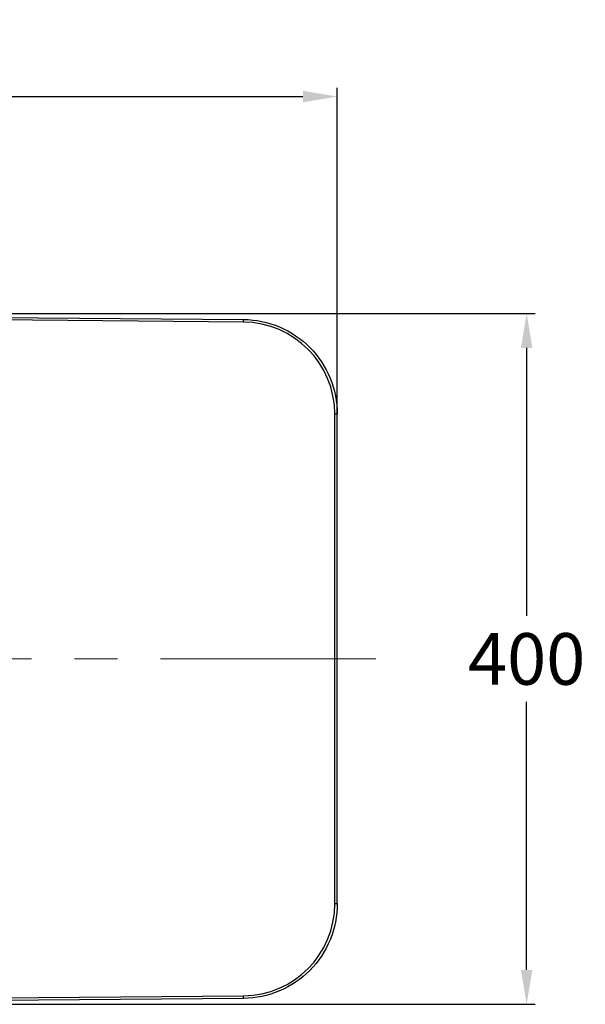
# Model space of a CAD drawing. Extents: x 3176 to 5703, y -490 to 2035.
# Drawn here: x 4027 to 4355, y 1010 to 1582 of the extents above; entities that cross this region are included whole.
import ezdxf

# ---------------------------------------------------------------- set-up
doc = ezdxf.new("R2010")
doc.units = 0
doc.header["$LTSCALE"] = 20
doc.header["$MEASUREMENT"] = 0
doc.linetypes.add('CENTER', pattern=[2, 1.25, -0.25, 0.25, -0.25])
doc.layers.get('0').update_dxf_attribs({"linetype": 'CONTINUOUS'})
doc.layers.get('DEFPOINTS').update_dxf_attribs({"linetype": 'CONTINUOUS'})
doc.layers.add('1', color=7, linetype='CONTINUOUS')
doc.dimstyles.get("Standard").update_dxf_attribs({"dimtxt": 2.7, "dimasz": 2.5, "dimexe": 1.5, "dimexo": 1.5, "dimgap": 1.5, "dimtad": 1, "dimdec": 0, "dimlfac": 10, "dimzin": 0, "dimdsep": 46, "dimtxsty": 'Standard', "dimcen": 0, "dimclrt": 2, "dimadec": 0, "dimazin": 0, "dimtfac": 1, "dimtdec": 0, "dimtmove": 0, "dimatfit": 3, "dimfxl": 0, "dimtolj": 1, "dimtzin": 0, "dimarcsym": 0})

# ---------------------------------------------------------------- blocks, each defined once
blk = doc.blocks.new('*D22')
at = {"color": 3, "lineweight": -2}
for p, q in [((3495.96, 1211.91), (3495.96, 1542.25)), ((4211.11, 1211.91), (4211.11, 1542.25)), ((3515.96, 1537.25), (4191.11, 1537.25))]:
    blk.add_line(p, q, dxfattribs=at)
at = {"color": 3}
for points in [[(3515.96, 1540.58), (3515.96, 1533.91), (3495.96, 1537.25)], [(4191.11, 1540.58), (4191.11, 1533.91), (4211.11, 1537.25)]]:
    blk.add_solid(points, dxfattribs=at)
at = {"layer": 'DEFPOINTS', "color": 0}
for p in [(4211.11, 1537.25), (3495.96, 1210.41), (4211.11, 1210.41)]:
    blk.add_point(p, dxfattribs=at)
at = {"color": 2, "insert": (3862.9, 1562.25), "char_height": 30, "attachment_point": 5}
blk.add_mtext('\\A1;715', dxfattribs=at)
blk = doc.blocks.new('*D34')
at = {"color": 3, "lineweight": -2}
for p, q in [((3757.72, 1411.14), (4326.1, 1411.14)), ((4321.1, 1391.14), (4321.1, 1235.41)), ((4321.1, 1029.69), (4321.1, 1185.41)), ((3757.72, 1009.69), (4326.1, 1009.69))]:
    blk.add_line(p, q, dxfattribs=at)
at = {"color": 3}
for points in [[(4317.76, 1391.14), (4324.43, 1391.14), (4321.1, 1411.14)], [(4317.76, 1029.69), (4324.43, 1029.69), (4321.1, 1009.69)]]:
    blk.add_solid(points, dxfattribs=at)
at = {"layer": 'DEFPOINTS', "color": 0}
for p in [(3756.22, 1411.14), (3756.22, 1009.69), (4321.1, 1009.69)]:
    blk.add_point(p, dxfattribs=at)
at = {"color": 2, "insert": (4321.1, 1210.41), "char_height": 30, "attachment_point": 5}
blk.add_mtext('\\A1;400', dxfattribs=at)

msp = doc.modelspace()

# ---------------------------------------------------------------- linework, layer by layer
at = {"layer": '1', "color": 7, "linetype": 'Continuous'}
for p, q in [((3894.55, 1409.93), (4156.62, 1407.68)), ((4156.66, 1406.18), (3894.59, 1408.43)), ((4209.66, 1068.14), (4209.66, 1352.68)), ((4211.11, 1352.68), (4209.66, 1352.68)), ((4211.11, 1068.14), (4211.11, 1352.68)), ((4211.11, 1068.14), (4209.66, 1068.14)), ((4156.62, 1013.15), (3894.55, 1010.89)), ((3894.59, 1012.39), (4156.66, 1014.65))]:
    msp.add_line(p, q, dxfattribs=at)
at = {"layer": '1', "color": 1, "linetype": 'CENTER', "lineweight": 0, "ltscale": 5}
msp.add_line((4233.42, 1210.41), (3488.22, 1210.41), dxfattribs=at)
at = {"layer": '1', "color": 7, "linetype": 'Continuous'}
for centre, major_axis, ratio, start_param, end_param in [((4156.61, 1406.18), (0.01, 1.5), 0.034898, 4.712694, 6.283185), ((4156.2, 1352.68), (0, 53.5), 0.999391, 4.712389, 6.274464), ((4156.2, 1068.14), (0, 53.5), 0.999391, 3.150314, 4.712389), ((4156.61, 1014.65), (0.01, -1.5), 0.034898, 0, 1.570492)]:
    msp.add_ellipse(centre, major_axis=major_axis, ratio=ratio, start_param=start_param, end_param=end_param, dxfattribs=at)
for points in [[(4156.62, 1407.68), (4163.78, 1407.62), (4170.92, 1406.14), (4184.1, 1400.58), (4190.14, 1396.49), (4200.22, 1386.32), (4204.25, 1380.24), (4209.7, 1367), (4211.11, 1359.84), (4211.11, 1352.68)], [(4211.11, 1068.14), (4211.11, 1060.98), (4209.7, 1053.83), (4204.25, 1040.59), (4200.22, 1034.51), (4190.14, 1024.34), (4184.1, 1020.25), (4170.92, 1014.69), (4163.78, 1013.21), (4156.62, 1013.15)]]:
    msp.add_open_spline(points, degree=3, knots=[0, 0, 0, 0, 0.25, 0.25, 0.5, 0.5, 0.75, 0.75, 1, 1, 1, 1], dxfattribs=at)

# ---------------------------------------------------------------- dimensions: what is measured, and where the dimension line sits
dim = msp.add_linear_dim(base=(4211.11, 1537.25), p1=(3495.96, 1210.41), p2=(4211.11, 1210.41), dimstyle='Standard', override={"dimtxt": 30, "dimasz": 20, "dimexe": 5, "dimgap": 10, "dimlfac": 1, "dimzin": 12, "dimclrd": 3, "dimclre": 3, "dimazin": 2, "dimarcsym": 1})
dim.commit()
dim.dimension.update_dxf_attribs({"geometry": '*D22', "text_midpoint": (3862.9, 1537.25), "dimtype": 160})
dim = msp.add_linear_dim(base=(4321.1, 1009.69), p1=(3756.22, 1411.14), p2=(3756.22, 1009.69), angle=90, text='400', dimstyle='Standard', override={"dimtxt": 30, "dimasz": 20, "dimexe": 5, "dimgap": 10, "dimtih": 1, "dimtoh": 1, "dimlfac": 1, "dimzin": 12, "dimclrd": 3, "dimclre": 3, "dimazin": 2, "dimarcsym": 1})
dim.commit()
dim.dimension.update_dxf_attribs({"geometry": '*D34', "text_midpoint": (4321.1, 1210.41)})

doc.saveas('drawing.dxf')
